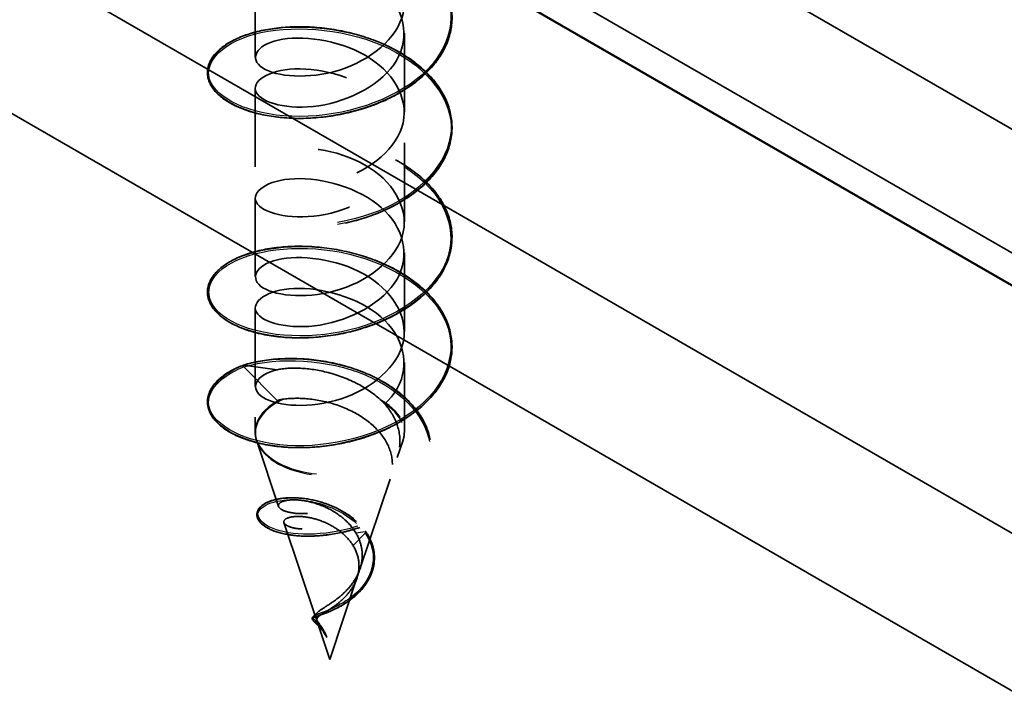
# Model space of a CAD drawing. Units: inches. Extents: x -31 to 227, y -128 to 165.
# Drawn here: x 69 to 70, y 36 to 37 of the extents above; entities that cross this region are included whole.
import ezdxf

# ---------------------------------------------------------------- set-up
doc = ezdxf.new("R2010")
doc.units = ezdxf.units.IN
doc.header["$LTSCALE"] = 7.272727
doc.header["$MEASUREMENT"] = 0
doc.linetypes.add('DASHED', pattern=[0.2067, 0.1654, -0.0413])
for name, color, linetype, lineweight in [('Dimension (ANSI)', 7, 'Continuous', 25), ('Hidden (ANSI)', 7, 'DASHED', 35), ('Hidden Narrow (ANSI)', 7, 'DASHED', 25), ('Visible (ANSI)', 7, 'Continuous', 50), ('Visible Narrow (ANSI)', 7, 'Continuous', 35)]:
    doc.layers.add(name, color=color, linetype=linetype, lineweight=lineweight)
doc.styles.add('Note Text (ANSI)', font='tahoma.ttf')
doc.dimstyles.new('Architectural 3D (ANSI)', dxfattribs={"dimscale": 7.272727, "dimtxt": 0.12, "dimasz": 0.098425, "dimexe": 0.125, "dimexo": 0.0625, "dimgap": 0.031496, "dimtad": 0, "dimtoh": 1, "dimdec": 4, "dimrnd": 1e-08, "dimzin": 3, "dimdsep": 46, "dimlunit": 4, "dimtxsty": 'Note Text (ANSI)', "dimcen": 0.09, "dimdle": 0.393701, "dimclrd": 256, "dimclre": 256, "dimclrt": 256, "dimadec": 0, "dimazin": 3, "dimtfac": 1, "dimtofl": 0, "dimtmove": 0, "dimatfit": 3, "dimfxl": 1, "dimfrac": 2, "dimtolj": 1, "dimtzin": 12, "dimlwd": -1, "dimlwe": -1, "dimarcsym": 0})

# ---------------------------------------------------------------- blocks, each defined once
blk = doc.blocks.new('*D12')
at = {"layer": 'Defpoints', "color": 0, "transparency": 16777216}
for p in [(73.09239, 39.15902), (69.59929, 37.14228), (77.77486, 32.42211)]:
    blk.add_point(p, dxfattribs=at)
at = {"layer": 'Dimension (ANSI)', "transparency": 16777216}
for p, q in [((70.05384, 37.40471), (74.00148, 39.68389)), ((73.71231, 38.80111), (74.6602, 38.25385)), ((80.64804, 34.79677), (79.70016, 35.34403)), ((78.2294, 32.68455), (82.17705, 34.96372))]:
    blk.add_line(p, q, dxfattribs=at)
for points in [[(73.77196, 38.90443), (73.65266, 38.69779), (73.09239, 39.15902)], [(80.70769, 34.90009), (80.58839, 34.69345), (81.26796, 34.43886)]]:
    blk.add_solid(points, dxfattribs=at)
at = {"layer": 'Dimension (ANSI)', "transparency": 16777216, "insert": (77.18018, 36.79894), "char_height": 0.8727273, "attachment_point": 5, "rotation": 330, "style": 'Note Text (ANSI)'}
blk.add_mtext('\\A1;{\\Q30.000;\\W0.816;\\H0.816x; \\fTahoma|b0|i0;\\H1.0909;12" Typ.}', dxfattribs=at)

msp = doc.modelspace()

# ---------------------------------------------------------------- linework, layer by layer
at = {"layer": 'Hidden (ANSI)', "ltscale": 0.02059}
for p, q in [((69.451608, 36.774113), (69.451608, 36.70961)), ((69.573608, 36.729206), (69.573608, 36.664703)), ((69.451608, 36.684299), (69.451608, 36.619795)), ((69.573608, 36.639391), (69.573608, 36.574888)), ((69.451608, 36.594484), (69.451608, 36.529981)), ((69.573608, 36.549577), (69.573608, 36.485073)), ((69.451608, 36.504669), (69.451608, 36.440166))]:
    msp.add_line(p, q, dxfattribs=at)
at = {"layer": 'Hidden (ANSI)', "ltscale": 0.010645}
for p, q in [((69.469475, 36.453842), (69.442354, 36.457608)), ((69.442354, 36.456082), (69.469475, 36.428531))]:
    msp.add_line(p, q, dxfattribs=at)
at = {"layer": 'Hidden (ANSI)', "ltscale": 0.018052}
msp.add_line((69.573608, 36.459762), (69.573608, 36.403169), dxfattribs=at)
at = {"layer": 'Hidden (ANSI)', "ltscale": 0.003648}
msp.add_line((69.451608, 36.414855), (69.451608, 36.403169), dxfattribs=at)
at = {"layer": 'Hidden (ANSI)', "ltscale": 0.018349}
msp.add_line((69.470783, 36.341894), (69.45288, 36.395459), dxfattribs=at)
at = {"layer": 'Hidden (ANSI)', "ltscale": 0.00454}
msp.add_line((69.567834, 36.381988), (69.572336, 36.395459), dxfattribs=at)
at = {"layer": 'Hidden (ANSI)', "ltscale": 0.025225}
msp.add_line((69.537332, 36.290726), (69.561906, 36.364252), dxfattribs=at)
at = {"layer": 'Hidden (ANSI)', "ltscale": 0.026779}
msp.add_line((69.501266, 36.25069), (69.475183, 36.328728), dxfattribs=at)
at = {"layer": 'Hidden (ANSI)', "ltscale": 0.022853}
msp.add_line((69.512608, 36.216752), (69.534881, 36.283392), dxfattribs=at)
at = {"layer": 'Hidden (ANSI)'}
for p, q in [((69.50226, 36.254829), (69.50219, 36.254758)), ((69.51015, 36.234885), (69.510118, 36.235118))]:
    msp.add_line(p, q, dxfattribs=at)
at = {"layer": 'Hidden (ANSI)', "ltscale": 0.010593}
msp.add_line((69.512608, 36.216752), (69.502232, 36.247797), dxfattribs=at)
at = {"layer": 'Hidden (ANSI)', "ltscale": 0.000532673}
for centre, major_axis, start_param, end_param in [((69.442605, 36.4567), (-0.0005, 0.000866), 5.8607116, 8.2764553), ((69.500383, 36.25205), (-0.0005, -0.000866), 4.2899153, 6.705659)]:
    msp.add_ellipse(centre, major_axis=major_axis, ratio=0.5773503, start_param=start_param, end_param=end_param, dxfattribs=at)
at = {"layer": 'Hidden (ANSI)'}
msp.add_ellipse((69.510596, 36.234727), major_axis=(0.000303, -0.000953), ratio=0.3933502, start_param=4.1684561, end_param=4.4220317, dxfattribs=at)
at = {"layer": 'Hidden (ANSI)', "ltscale": 1.005268}
msp.add_open_spline([(69.58315, 36.88416), (69.590948, 36.878078), (69.597535, 36.871146), (69.607147, 36.856632), (69.610358, 36.848882), (69.613161, 36.833326), (69.612804, 36.825327), (69.608643, 36.809976), (69.604806, 36.802431), (69.594179, 36.788511), (69.587242, 36.781968), (69.571168, 36.770545), (69.56182, 36.765529), (69.541965, 36.757512), (69.53121, 36.75441), (69.509701, 36.750332), (69.498679, 36.749302), (69.477776, 36.749255), (69.467634, 36.750235), (69.4495, 36.7539), (69.441284, 36.756629), (69.42778, 36.763335), (69.422329, 36.767397), (69.414891, 36.776226), (69.412815, 36.781123), (69.412437, 36.790748), (69.414032, 36.795561), (69.420395, 36.804325), (69.425215, 36.808401), (69.437618, 36.815415), (69.445447, 36.818398), (69.462992, 36.82262), (69.47293, 36.823909), (69.493578, 36.824483), (69.504543, 36.82378), (69.526099, 36.820345), (69.536957, 36.81757), (69.557195, 36.810168), (69.566826, 36.805446), (69.583651, 36.794508), (69.591053, 36.788153), (69.602696, 36.77447), (69.607081, 36.766968), (69.612276, 36.751657), (69.61316, 36.743657), (69.611373, 36.728083), (69.608702, 36.720315), (69.600217, 36.705777), (69.594289, 36.698829), (69.579938, 36.68643), (69.57132, 36.680834), (69.552543, 36.671561), (69.542148, 36.667769), (69.520954, 36.662302), (69.509893, 36.660554), (69.488527, 36.659134), (69.477957, 36.659441), (69.458639, 36.661886), (69.449653, 36.664053), (69.434369, 36.669805), (69.427886, 36.673461), (69.418221, 36.681676), (69.414919, 36.686349), (69.412048, 36.695902), (69.412415, 36.700884), (69.416576, 36.710071), (69.4203, 36.714407), (69.430658, 36.722122), (69.437522, 36.725562), (69.453496, 36.730872), (69.462827, 36.732791), (69.482652, 36.734684), (69.493389, 36.734687), (69.514883, 36.732648), (69.525908, 36.730584), (69.546847, 36.72452), (69.557022, 36.720442), (69.575244, 36.710651), (69.583515, 36.704812), (69.597116, 36.691965), (69.602613, 36.684793), (69.610133, 36.669898), (69.612254, 36.661987), (69.612877, 36.646345), (69.61141, 36.638421), (69.605163, 36.623395), (69.600311, 36.616105), (69.587854, 36.602851), (69.580076, 36.596729), (69.562619, 36.586281), (69.552717, 36.581829), (69.532108, 36.575), (69.521145, 36.572536), (69.499583, 36.569721), (69.488714, 36.569332), (69.46845, 36.570491), (69.458803, 36.572051), (69.441928, 36.576746), (69.434493, 36.579939), (69.42274, 36.587413), (69.418279, 36.591792), (69.41296, 36.601048), (69.412037, 36.606053), (69.413867, 36.615549), (69.416494, 36.620142), (69.42477, 36.628449), (69.430578, 36.632258), (69.444751, 36.638527), (69.453348, 36.641032), (69.472091, 36.644186), (69.482467, 36.644876), (69.503635, 36.644224), (69.51469, 36.642876), (69.536072, 36.638185), (69.546665, 36.634783), (69.566056, 36.626217), (69.575092, 36.620946), (69.590477, 36.609054), (69.597013, 36.602283), (69.606759, 36.58796), (69.61009, 36.580226), (69.61313, 36.564682), (69.612894, 36.55668), (69.608964, 36.5413), (69.60524, 36.533731), (69.594818, 36.519745), (69.587977, 36.513159), (69.572063, 36.501635), (69.562782, 36.49656), (69.543021, 36.488417), (69.532296, 36.485246), (69.510805, 36.481031), (69.499774, 36.479931), (69.478814, 36.479751), (69.468625, 36.480666), (69.450364, 36.484214), (69.442068, 36.48689), (69.428381, 36.493508), (69.422826, 36.497532), (69.415163, 36.506307), (69.412964, 36.511186), (69.412342, 36.520814), (69.413821, 36.525649), (69.419972, 36.534458), (69.424684, 36.538561), (69.43689, 36.545649), (69.444628, 36.54868), (69.46203, 36.553015), (69.471914, 36.554366), (69.492494, 36.555072), (69.503442, 36.554439), (69.525004, 36.551141), (69.535884, 36.548436), (69.556202, 36.541162), (69.565892, 36.536502), (69.582864, 36.525673), (69.590355, 36.519366), (69.602198, 36.50576), (69.606695, 36.498287), (69.612121, 36.483009), (69.613127, 36.475014), (69.611575, 36.459426), (69.609021, 36.451639), (69.600751, 36.437048), (69.594927, 36.430064), (69.580754, 36.417576), (69.572214, 36.411925), (69.553556, 36.402533), (69.543203, 36.398675), (69.522056, 36.393072), (69.510998, 36.391254), (69.489601, 36.389698), (69.478996, 36.389938), (69.459574, 36.392259), (69.450518, 36.394369), (69.435069, 36.400021), (69.428489, 36.403634), (69.418613, 36.411781), (69.415195, 36.416429), (69.41208, 36.425962), (69.412321, 36.430953), (69.41626, 36.440177), (69.419877, 36.444538), (69.429481, 36.451894), (69.435359, 36.455045), (69.442155, 36.45759)], degree=3, knots=[0, 0, 0, 0, 0.0850599, 0.0850599, 0.168489, 0.168489, 0.2515238, 0.2515238, 0.3342239, 0.3342239, 0.4173742, 0.4173742, 0.5008965, 0.5008965, 0.5844155, 0.5844155, 0.6678395, 0.6678395, 0.7512216, 0.7512216, 0.8346685, 0.8346685, 0.918323, 0.918323, 1.002009, 1.002009, 1.083415, 1.083415, 1.1644261, 1.1644261, 1.2480245, 1.2480245, 1.3317231, 1.3317231, 1.4151901, 1.4151901, 1.4985735, 1.4985735, 1.5819864, 1.5819864, 1.6654909, 1.6654909, 1.7490272, 1.7490272, 1.8322573, 1.8322573, 1.9149831, 1.9149831, 1.9979318, 1.9979318, 2.081379, 2.081379, 2.1649226, 2.1649226, 2.2483773, 2.2483773, 2.331764, 2.331764, 2.4151737, 2.4151737, 2.4987415, 2.4987415, 2.5825202, 2.5825202, 2.6650616, 2.6650616, 2.745376, 2.745376, 2.828412, 2.828412, 2.9121915, 2.9121915, 2.9957224, 2.9957224, 3.0791194, 3.0791194, 3.1625122, 3.1625122, 3.2459827, 3.2459827, 3.3295297, 3.3295297, 3.4129187, 3.4129187, 3.495778, 3.495778, 3.5785568, 3.5785568, 3.661871, 3.661871, 3.745419, 3.745419, 3.8289081, 3.8289081, 3.9123102, 3.9123102, 3.995699, 3.995699, 4.0791948, 4.0791948, 4.1629274, 4.1629274, 4.2462717, 4.2462717, 4.3268069, 4.3268069, 4.4088448, 4.4088448, 4.4926241, 4.4926241, 4.5762378, 4.5762378, 4.6596638, 4.6596638, 4.7430463, 4.7430463, 4.8264842, 4.8264842, 4.9100152, 4.9100152, 4.9935062, 4.9935062, 5.0765591, 5.0765591, 5.1592564, 5.1592564, 5.2423871, 5.2423871, 5.3259045, 5.3259045, 5.4094264, 5.4094264, 5.4928531, 5.4928531, 5.5762351, 5.5762351, 5.6596776, 5.6596776, 5.7433233, 5.7433233, 5.8270288, 5.8270288, 5.9085486, 5.9085486, 5.9894608, 5.9894608, 6.0730232, 6.0730232, 6.156731, 6.156731, 6.2402035, 6.2402035, 6.3235876, 6.3235876, 6.4069981, 6.4069981, 6.4904994, 6.4904994, 6.5740383, 6.5740383, 6.6572862, 6.6572862, 6.7400209, 6.7400209, 6.8229505, 6.8229505, 6.9063873, 6.9063873, 6.9899324, 6.9899324, 7.0733904, 7.0733904, 7.1567781, 7.1567781, 7.2401851, 7.2401851, 7.3237451, 7.3237451, 7.4075233, 7.4075233, 7.4901633, 7.4901633, 7.5704557, 7.5704557, 7.6445607, 7.6445607, 7.6445607, 7.6445607], dxfattribs=at)
at = {"layer": 'Hidden (ANSI)', "ltscale": 0.494491}
for points, knots in [([(69.469475, 36.453842), (69.45143, 36.449404), (69.446664, 36.438099), (69.458213, 36.430941), (69.469762, 36.423782), (69.496742, 36.421779), (69.521959, 36.430018), (69.547177, 36.438256), (69.568699, 36.456564), (69.572811, 36.477085), (69.576923, 36.497606), (69.56331, 36.519225), (69.540647, 36.531978), (69.517983, 36.54473), (69.488007, 36.548096), (69.469819, 36.543741), (69.451631, 36.539386), (69.446627, 36.528103), (69.457995, 36.520892), (69.469363, 36.513681), (69.496232, 36.511554), (69.52148, 36.519677), (69.546728, 36.5278), (69.568419, 36.546008), (69.572731, 36.56651), (69.577043, 36.587012), (69.563646, 36.608693), (69.541076, 36.621549), (69.518507, 36.634405), (69.488495, 36.637908), (69.470166, 36.633637), (69.451836, 36.629366), (69.446595, 36.618106), (69.457781, 36.610844), (69.468967, 36.603581), (69.495723, 36.601331), (69.521, 36.609338), (69.546277, 36.617345), (69.568135, 36.635454), (69.572647, 36.655935), (69.577159, 36.676417), (69.563979, 36.698159), (69.541504, 36.711118), (69.51903, 36.724078), (69.488985, 36.727719), (69.470515, 36.723532), (69.452045, 36.719345), (69.446567, 36.70811), (69.45757, 36.700797), (69.468574, 36.693483), (69.495216, 36.691111), (69.52052, 36.699002), (69.545823, 36.706893), (69.567848, 36.724901), (69.57256, 36.745361), (69.577271, 36.765821), (69.564308, 36.787624), (69.54193, 36.800686), (69.519552, 36.813748), (69.489477, 36.817527), (69.470867, 36.813425), (69.452258, 36.809324), (69.446543, 36.798114), (69.457363, 36.790751), (69.468183, 36.783387), (69.494709, 36.780893), (69.520039, 36.788668), (69.545368, 36.796442), (69.567558, 36.814349), (69.572468, 36.834787), (69.576299, 36.85073), (69.569818, 36.86767), (69.555742, 36.880462)], [-29.8451302, -29.8451302, -29.8451302, -29.8451302, -28.5900826, -28.5900826, -28.5900826, -27.3350349, -27.3350349, -27.3350349, -26.0799872, -26.0799872, -26.0799872, -24.8249396, -24.8249396, -24.8249396, -23.5698919, -23.5698919, -23.5698919, -22.3148443, -22.3148443, -22.3148443, -21.0597966, -21.0597966, -21.0597966, -19.804749, -19.804749, -19.804749, -18.5497013, -18.5497013, -18.5497013, -17.2946537, -17.2946537, -17.2946537, -16.039606, -16.039606, -16.039606, -14.7845584, -14.7845584, -14.7845584, -13.5295107, -13.5295107, -13.5295107, -12.274463, -12.274463, -12.274463, -11.0194154, -11.0194154, -11.0194154, -9.7643677, -9.7643677, -9.7643677, -8.5093201, -8.5093201, -8.5093201, -7.2542724, -7.2542724, -7.2542724, -5.9992248, -5.9992248, -5.9992248, -4.7441771, -4.7441771, -4.7441771, -3.4891295, -3.4891295, -3.4891295, -2.2340818, -2.2340818, -2.2340818, -0.9790342, -0.9790342, -0.9790342, 0, 0, 0, 0]), ([(69.555742, 36.855151), (69.573787, 36.838752), (69.578553, 36.815487), (69.567004, 36.796368), (69.555454, 36.77725), (69.528475, 36.763286), (69.503257, 36.759565), (69.47804, 36.755843), (69.456518, 36.762191), (69.452405, 36.770752), (69.448293, 36.779313), (69.461906, 36.788972), (69.48457, 36.789764), (69.507234, 36.790556), (69.53721, 36.781962), (69.555398, 36.765647), (69.573585, 36.749331), (69.578589, 36.726088), (69.567221, 36.706917), (69.555853, 36.687746), (69.528985, 36.673659), (69.503737, 36.669822), (69.478489, 36.665985), (69.456798, 36.672233), (69.452485, 36.680775), (69.448173, 36.689316), (69.46157, 36.699038), (69.48414, 36.699933), (69.50671, 36.700829), (69.536721, 36.692373), (69.555051, 36.676141), (69.57338, 36.65991), (69.578622, 36.63669), (69.567436, 36.617467), (69.556249, 36.598245), (69.529493, 36.584035), (69.504217, 36.580081), (69.47894, 36.576128), (69.457081, 36.582276), (69.452569, 36.590798), (69.448057, 36.599319), (69.461238, 36.609102), (69.483712, 36.610101), (69.506187, 36.6111), (69.536231, 36.602781), (69.554701, 36.586634), (69.573171, 36.570487), (69.57865, 36.547292), (69.567646, 36.528018), (69.556643, 36.508745), (69.530001, 36.494412), (69.504697, 36.490343), (69.479393, 36.486274), (69.457368, 36.492321), (69.452657, 36.500822), (69.447945, 36.509322), (69.460909, 36.519164), (69.483286, 36.520266), (69.505664, 36.521368), (69.53574, 36.513187), (69.554349, 36.497125), (69.572958, 36.481063), (69.578674, 36.457894), (69.567854, 36.43857), (69.557033, 36.419247), (69.530507, 36.404792), (69.505178, 36.400607), (69.479849, 36.396421), (69.457659, 36.402368), (69.452748, 36.410846), (69.448918, 36.417459), (69.455398, 36.425069), (69.469475, 36.428531)], [0, 0, 0, 0, 1.2550477, 1.2550477, 1.2550477, 2.5100953, 2.5100953, 2.5100953, 3.765143, 3.765143, 3.765143, 5.0201906, 5.0201906, 5.0201906, 6.2752383, 6.2752383, 6.2752383, 7.5302859, 7.5302859, 7.5302859, 8.7853336, 8.7853336, 8.7853336, 10.0403812, 10.0403812, 10.0403812, 11.2954289, 11.2954289, 11.2954289, 12.5504765, 12.5504765, 12.5504765, 13.8055242, 13.8055242, 13.8055242, 15.0605719, 15.0605719, 15.0605719, 16.3156195, 16.3156195, 16.3156195, 17.5706672, 17.5706672, 17.5706672, 18.8257148, 18.8257148, 18.8257148, 20.0807625, 20.0807625, 20.0807625, 21.3358101, 21.3358101, 21.3358101, 22.5908578, 22.5908578, 22.5908578, 23.8459054, 23.8459054, 23.8459054, 25.1009531, 25.1009531, 25.1009531, 26.3560007, 26.3560007, 26.3560007, 27.6110484, 27.6110484, 27.6110484, 28.866096, 28.866096, 28.866096, 29.8451302, 29.8451302, 29.8451302, 29.8451302])]:
    msp.add_open_spline(points, degree=3, knots=knots, dxfattribs=at)
at = {"layer": 'Hidden (ANSI)', "ltscale": 0.150426}
msp.add_open_spline([(69.442174, 36.457597), (69.45051, 36.460167), (69.460162, 36.461926), (69.480264, 36.463307), (69.490937, 36.463009), (69.511882, 36.460322), (69.522426, 36.457948), (69.541979, 36.451346), (69.551269, 36.447077), (69.567393, 36.437106), (69.574486, 36.43131), (69.585585, 36.418847), (69.589803, 36.412041), (69.594866, 36.398234), (69.595867, 36.391065), (69.594655, 36.377235), (69.592531, 36.37039), (69.585601, 36.357713), (69.580773, 36.351697), (69.569158, 36.341072), (69.562264, 36.336299), (69.547466, 36.32845), (69.539404, 36.32523), (69.523304, 36.320546), (69.515067, 36.318972), (69.499579, 36.317425), (69.492107, 36.317383), (69.478926, 36.318583), (69.473003, 36.319799), (69.463436, 36.323094), (69.459608, 36.325184), (69.454475, 36.329831), (69.453023, 36.33248), (69.452986, 36.337562), (69.454176, 36.339964), (69.458389, 36.343849), (69.461339, 36.345466), (69.468881, 36.347939), (69.473662, 36.348774), (69.484047, 36.349203), (69.489739, 36.348852), (69.50112, 36.346886), (69.506944, 36.345303), (69.517866, 36.341002), (69.523124, 36.338278), (69.53232, 36.331945), (69.53642, 36.328292), (69.54051, 36.323336), (69.541255, 36.322361), (69.541954, 36.321366)], degree=3, knots=[0, 0, 0, 0, 0.0848852, 0.0848852, 0.1671314, 0.1671314, 0.2473333, 0.2473333, 0.3256139, 0.3256139, 0.402051, 0.402051, 0.4765975, 0.4765975, 0.5489351, 0.5489351, 0.6188863, 0.6188863, 0.6871229, 0.6871229, 0.7538762, 0.7538762, 0.8187748, 0.8187748, 0.8816514, 0.8816514, 0.942533, 0.942533, 1.0015253, 1.0015253, 1.0588317, 1.0588317, 1.1147026, 1.1147026, 1.1654709, 1.1654709, 1.2131304, 1.2131304, 1.2633669, 1.2633669, 1.3113863, 1.3113863, 1.3572275, 1.3572275, 1.401176, 1.401176, 1.4433497, 1.4433497, 1.4533744, 1.4533744, 1.4533744, 1.4533744], dxfattribs=at)
at = {"layer": 'Hidden (ANSI)', "ltscale": 0.026044}
msp.add_open_spline([(69.554947, 36.428523), (69.549401, 36.433707), (69.542886, 36.438242), (69.527996, 36.446145), (69.519675, 36.449293), (69.503513, 36.453492), (69.495827, 36.454636), (69.481497, 36.455344), (69.474984, 36.454903), (69.469475, 36.453842)], degree=3, knots=[0.00529246, 0.00529246, 0.00529246, 0.00529246, 0.06727213, 0.06727213, 0.13454427, 0.13454427, 0.19711826, 0.19711826, 0.25969225, 0.25969225, 0.25969225, 0.25969225], dxfattribs=at)
at = {"layer": 'Hidden (ANSI)', "ltscale": 0.000528454}
msp.add_open_spline([(69.469475, 36.428531), (69.470025, 36.428696), (69.470585, 36.428854), (69.471156, 36.429007)], degree=3, dxfattribs=at)
at = {"layer": 'Hidden (ANSI)', "ltscale": 0.00128}
msp.add_open_spline([(69.475148, 36.429783), (69.474897, 36.429752), (69.474648, 36.429718), (69.473274, 36.429511), (69.472187, 36.429282), (69.471156, 36.429007)], degree=3, knots=[-0.018904956, -0.018904956, -0.018904956, -0.018904956, -0.016515066, -0.016515066, -0.005533973, -0.005533973, -0.005533973, -0.005533973], dxfattribs=at)
at = {"layer": 'Hidden (ANSI)', "ltscale": 0.095449}
msp.add_open_spline([(69.475148, 36.429783), (69.481197, 36.430535), (69.487928, 36.43063), (69.502694, 36.429199), (69.510633, 36.427553), (69.525896, 36.422393), (69.533075, 36.418979), (69.545663, 36.410609), (69.550983, 36.405782), (69.559042, 36.395137), (69.561761, 36.38946), (69.564259, 36.377793), (69.56409, 36.371938), (69.56095, 36.3606), (69.55809, 36.355231), (69.550158, 36.345447), (69.545234, 36.341113), (69.534092, 36.333785), (69.528035, 36.330834), (69.515711, 36.326407), (69.509588, 36.324937), (69.498191, 36.323347), (69.49302, 36.323203), (69.484383, 36.323909), (69.480963, 36.324719), (69.476345, 36.326821), (69.475129, 36.328073), (69.475024, 36.330481), (69.47606, 36.331612), (69.480149, 36.333245), (69.483087, 36.333748), (69.490335, 36.333723), (69.49451, 36.33323), (69.503378, 36.331009), (69.507943, 36.329351), (69.516349, 36.325002), (69.520127, 36.322493), (69.526723, 36.316668), (69.529507, 36.313451), (69.531671, 36.309908)], degree=3, knots=[0.00625142, 0.00625142, 0.00625142, 0.00625142, 0.0638491, 0.0638491, 0.12611198, 0.12611198, 0.18679216, 0.18679216, 0.24589358, 0.24589358, 0.30342068, 0.30342068, 0.35937845, 0.35937845, 0.41377251, 0.41377251, 0.46660926, 0.46660926, 0.51789594, 0.51789594, 0.56764088, 0.56764088, 0.61585357, 0.61585357, 0.66254501, 0.66254501, 0.70772794, 0.70772794, 0.75141723, 0.75141723, 0.79363036, 0.79363036, 0.83438808, 0.83438808, 0.87371514, 0.87371514, 0.90858516, 0.90858516, 0.94195513, 0.94195513, 0.94195513, 0.94195513], dxfattribs=at)
at = {"layer": 'Hidden (ANSI)', "ltscale": 0.080558}
msp.add_open_spline([(69.533825, 36.320434), (69.531134, 36.324889), (69.527578, 36.328883), (69.51915, 36.335943), (69.514354, 36.338876), (69.504288, 36.343541), (69.499142, 36.345165), (69.489358, 36.347172), (69.484872, 36.347485), (69.477351, 36.347079), (69.474466, 36.346331), (69.470864, 36.344234), (69.470268, 36.342893), (69.471592, 36.340189), (69.473579, 36.338861), (69.479966, 36.336808), (69.484366, 36.336129), (69.495022, 36.335935), (69.501208, 36.33646), (69.514508, 36.339061), (69.521492, 36.341154), (69.535237, 36.347031), (69.541828, 36.350796), (69.553609, 36.35987), (69.558618, 36.365118), (69.566235, 36.376735), (69.568684, 36.383003), (69.570533, 36.395962), (69.569856, 36.402519), (69.565566, 36.414834), (69.56217, 36.4205), (69.557659, 36.425711)], degree=3, knots=[0, 0, 0, 0, 0.04116551, 0.04116551, 0.08379678, 0.08379678, 0.12794463, 0.12794463, 0.17364991, 0.17364991, 0.22094593, 0.22094593, 0.26986018, 0.26986018, 0.32041559, 0.32041559, 0.37263147, 0.37263147, 0.42652421, 0.42652421, 0.48210784, 0.48210784, 0.53939445, 0.53939445, 0.59839451, 0.59839451, 0.65911714, 0.65911714, 0.72097665, 0.72097665, 0.77919045, 0.77919045, 0.77919045, 0.77919045], dxfattribs=at)
at = {"layer": 'Hidden (ANSI)', "ltscale": 0.001021}
msp.add_open_spline([(69.554947, 36.428523), (69.555631, 36.427884), (69.556279, 36.427232), (69.557151, 36.426288), (69.557409, 36.426), (69.557659, 36.425711)], degree=3, knots=[-0.0726108644, -0.0726108644, -0.0726108644, -0.0726108644, -0.0676652095, -0.0676652095, -0.0655040167, -0.0655040167, -0.0655040167, -0.0655040167], dxfattribs=at)
at = {"layer": 'Hidden (ANSI)', "ltscale": 0.002962}
for points, knots in [([(69.45288, 36.395459), (69.452713, 36.395959), (69.452562, 36.396464), (69.452291, 36.39748), (69.452172, 36.39799), (69.451968, 36.399017), (69.451883, 36.399533), (69.451746, 36.400568), (69.451694, 36.401087), (69.451625, 36.402128), (69.451608, 36.402648), (69.451608, 36.403169)], [3.73636981, 3.73636981, 3.73636981, 3.73636981, 3.77449401, 3.77449401, 3.81261821, 3.81261821, 3.85074241, 3.85074241, 3.88886662, 3.88886662, 3.92699082, 3.92699082, 3.92699082, 3.92699082]), ([(69.573608, 36.403169), (69.573608, 36.402648), (69.573591, 36.402128), (69.573522, 36.401087), (69.573471, 36.400568), (69.573334, 36.399533), (69.573248, 36.399017), (69.573044, 36.39799), (69.572925, 36.39748), (69.572655, 36.396464), (69.572503, 36.395959), (69.572336, 36.395459)], [0.78539816, 0.78539816, 0.78539816, 0.78539816, 0.82352236, 0.82352236, 0.86164657, 0.86164657, 0.89977077, 0.89977077, 0.93789497, 0.93789497, 0.97601917, 0.97601917, 0.97601917, 0.97601917])]:
    msp.add_open_spline(points, degree=3, knots=knots, dxfattribs=at)
at = {"layer": 'Hidden (ANSI)', "ltscale": 0.024143}
msp.add_open_spline([(69.502374, 36.254946), (69.50364, 36.256287), (69.505738, 36.257654), (69.51119, 36.26115), (69.514425, 36.263205), (69.521251, 36.268358), (69.524706, 36.271371), (69.531007, 36.278426), (69.533718, 36.282363), (69.537727, 36.290995), (69.538911, 36.295563), (69.539314, 36.303657), (69.538956, 36.307083), (69.537182, 36.313918), (69.535739, 36.317266), (69.533825, 36.320434)], degree=3, knots=[0, 0, 0, 0, 0.03430018, 0.03430018, 0.06898831, 0.06898831, 0.10440737, 0.10440737, 0.14079477, 0.14079477, 0.17831933, 0.17831933, 0.20624159, 0.20624159, 0.23527322, 0.23527322, 0.23527322, 0.23527322], dxfattribs=at)
at = {"layer": 'Hidden (ANSI)', "ltscale": 0.027515}
msp.add_open_spline([(69.541954, 36.321366), (69.544722, 36.317429), (69.546806, 36.313106), (69.549105, 36.304445), (69.549429, 36.300003), (69.548387, 36.291518), (69.547092, 36.287356), (69.543216, 36.279696), (69.540643, 36.276079), (69.534755, 36.269708), (69.531404, 36.266839), (69.524608, 36.262038), (69.52109, 36.26), (69.51458, 36.256764), (69.511486, 36.25548), (69.506424, 36.253564), (69.504307, 36.252849), (69.502739, 36.252265)], degree=3, knots=[0, 0, 0, 0, 0.03968774, 0.03968774, 0.07756283, 0.07756283, 0.11353484, 0.11353484, 0.14792085, 0.14792085, 0.18065949, 0.18065949, 0.21158063, 0.21158063, 0.24063433, 0.24063433, 0.26657959, 0.26657959, 0.26657959, 0.26657959], dxfattribs=at)
at = {"layer": 'Hidden (ANSI)', "ltscale": 0.021611}
msp.add_open_spline([(69.531671, 36.309908), (69.53397, 36.306143), (69.535511, 36.302105), (69.536798, 36.293829), (69.536588, 36.289715), (69.534547, 36.281742), (69.5328, 36.277993), (69.528195, 36.271097), (69.525446, 36.268039), (69.519569, 36.262691), (69.516555, 36.260469), (69.511328, 36.25698), (69.509138, 36.255664), (69.50556, 36.253407), (69.504189, 36.252482), (69.503277, 36.251578)], degree=3, knots=[0, 0, 0, 0, 0.03493054, 0.03493054, 0.06860747, 0.06860747, 0.10109921, 0.10109921, 0.1324945, 0.1324945, 0.16291083, 0.16291083, 0.18836448, 0.18836448, 0.21249224, 0.21249224, 0.21249224, 0.21249224], dxfattribs=at)
at = {"layer": 'Hidden (ANSI)', "ltscale": 0.009804}
msp.add_open_spline([(69.509543, 36.235916), (69.508359, 36.238136), (69.506928, 36.240113), (69.504166, 36.243387), (69.502808, 36.244735), (69.500497, 36.246975), (69.499548, 36.247862), (69.498646, 36.249011), (69.498426, 36.249376), (69.498235, 36.250116), (69.498246, 36.25051), (69.498618, 36.25138), (69.498989, 36.251823), (69.499411, 36.252182)], degree=3, knots=[0, 0, 0, 0, 0.020840057, 0.020840057, 0.041367827, 0.041367827, 0.063007231, 0.063007231, 0.074692475, 0.074692475, 0.085012359, 0.085012359, 0.09577615, 0.09577615, 0.09577615, 0.09577615], dxfattribs=at)
at = {"layer": 'Hidden (ANSI)', "ltscale": 0.000993171}
msp.add_open_spline([(69.499411, 36.252182), (69.50035, 36.252981), (69.501283, 36.253841), (69.50219, 36.254759)], degree=3, dxfattribs=at)
at = {"layer": 'Hidden (ANSI)', "ltscale": 0.008327}
msp.add_open_spline([(69.506958, 36.241554), (69.50566, 36.24364), (69.5044, 36.245385), (69.502295, 36.248502), (69.50152, 36.249783), (69.500754, 36.25245), (69.501132, 36.25365), (69.502374, 36.254946)], degree=3, knots=[0, 0, 0, 0, 0.023947157, 0.023947157, 0.049013444, 0.049013444, 0.082370904, 0.082370904, 0.082370904, 0.082370904], dxfattribs=at)
at = {"layer": 'Hidden (ANSI)'}
msp.add_open_spline([(69.50219, 36.254758), (69.502277, 36.254847), (69.502363, 36.254935), (69.502449, 36.255024)], degree=3, dxfattribs=at)
at = {"layer": 'Hidden (ANSI)', "ltscale": 0.001307}
msp.add_open_spline([(69.502739, 36.252265), (69.503803, 36.252661), (69.504824, 36.253116), (69.506252, 36.253868), (69.506734, 36.254147), (69.507186, 36.254433)], degree=3, knots=[0, 0, 0, 0, 0.008775352, 0.008775352, 0.013606021, 0.013606021, 0.013606021, 0.013606021], dxfattribs=at)
at = {"layer": 'Hidden (ANSI)', "ltscale": 0.00852}
msp.add_open_spline([(69.503277, 36.251578), (69.502343, 36.250634), (69.501931, 36.249743), (69.502127, 36.247714), (69.502681, 36.246627), (69.50427, 36.244194), (69.505151, 36.24299), (69.507053, 36.240211), (69.508038, 36.238692), (69.508973, 36.236976)], degree=3, knots=[0, 0, 0, 0, 0.024743247, 0.024743247, 0.048196891, 0.048196891, 0.066508237, 0.066508237, 0.084184804, 0.084184804, 0.084184804, 0.084184804], dxfattribs=at)
at = {"layer": 'Hidden (ANSI)', "ltscale": 0.002124}
msp.add_open_spline([(69.510118, 36.235118), (69.510066, 36.235304), (69.509968, 36.235587), (69.509286, 36.237356), (69.508257, 36.239467), (69.506958, 36.241554)], degree=3, knots=[0, 0, 0, 0, 0.0016292584, 0.0016292584, 0.0083876657, 0.0083876657, 0.0083876657, 0.0083876657], dxfattribs=at)
at = {"layer": 'Hidden (ANSI)', "ltscale": 0.000634997}
msp.add_open_spline([(69.508973, 36.236976), (69.50929, 36.236394), (69.509555, 36.235889), (69.509851, 36.235342), (69.509953, 36.235156), (69.510054, 36.234992), (69.510082, 36.234949), (69.510114, 36.23491), (69.510124, 36.2349), (69.510135, 36.234891), (69.510138, 36.234888), (69.510143, 36.234886), (69.510145, 36.234886), (69.510147, 36.234885), (69.510148, 36.234885), (69.51015, 36.234885)], degree=3, knots=[0, 0, 0, 0, 0.0059892446, 0.0059892446, 0.0077928494, 0.0077928494, 0.0083883106, 0.0083883106, 0.0085983701, 0.0085983701, 0.0086709192, 0.0086709192, 0.0086983345, 0.0086983345, 0.0087206986, 0.0087206986, 0.0087206986, 0.0087206986], dxfattribs=at)
at = {"layer": 'Hidden Narrow (ANSI)', "ltscale": 0.003831}
msp.add_line((69.541592, 36.319986), (69.531671, 36.309908), dxfattribs=at)
at = {"layer": 'Hidden Narrow (ANSI)', "ltscale": 0.002977}
msp.add_line((69.533825, 36.320434), (69.541592, 36.321513), dxfattribs=at)
at = {"layer": 'Hidden Narrow (ANSI)', "ltscale": 0.000715133}
msp.add_line((69.50219, 36.254758), (69.500132, 36.252668), dxfattribs=at)
at = {"layer": 'Hidden Narrow (ANSI)'}
msp.add_line((69.502374, 36.254946), (69.50226, 36.254829), dxfattribs=at)
at = {"layer": 'Hidden Narrow (ANSI)', "ltscale": 0.001146}
msp.add_line((69.500132, 36.251142), (69.503277, 36.251578), dxfattribs=at)
at = {"layer": 'Hidden Narrow (ANSI)', "ltscale": 0.076086}
msp.add_ellipse((69.512608, 36.403169), major_axis=(0.061, 0), ratio=0.5773503, start_param=2.3179489, end_param=7.0868407, dxfattribs=at)
at = {"layer": 'Hidden Narrow (ANSI)', "ltscale": 0.076142}
msp.add_ellipse((69.512608, 36.402113), major_axis=(-0.06083, 0), ratio=0.5773503, start_param=5.3758239, end_param=10.1615933, dxfattribs=at)
at = {"layer": 'Hidden Narrow (ANSI)', "ltscale": 0.000532673}
msp.add_ellipse((69.541341, 36.320604), major_axis=(0.0005, 0.000866), ratio=0.5773503, start_param=4.2899153, end_param=6.705659, dxfattribs=at)
at = {"layer": 'Hidden Narrow (ANSI)', "ltscale": 0.999506}
for points in [[(69.582863, 36.884228), (69.608879, 36.863914), (69.618512, 36.83486), (69.606745, 36.809439), (69.594977, 36.784019), (69.562372, 36.763197), (69.525911, 36.755059), (69.489449, 36.746922), (69.450876, 36.751605), (69.430279, 36.763914), (69.409683, 36.776223), (69.408049, 36.795314), (69.426229, 36.808488), (69.444409, 36.821663), (69.481532, 36.828037), (69.518266, 36.821534), (69.554999, 36.815031), (69.589584, 36.795709), (69.604009, 36.770874), (69.618434, 36.746038), (69.612009, 36.716626), (69.58808, 36.695196), (69.56415, 36.673767), (69.523863, 36.661093), (69.488197, 36.661019), (69.452532, 36.660944), (69.423197, 36.673219), (69.415469, 36.688694), (69.407742, 36.704169), (69.421991, 36.72185), (69.450797, 36.729772), (69.479603, 36.737694), (69.521586, 36.735225), (69.554882, 36.720893), (69.588179, 36.706561), (69.611194, 36.6808), (69.611943, 36.654268), (69.612691, 36.627737), (69.591137, 36.601452), (69.558505, 36.586345), (69.525873, 36.571239), (69.483726, 36.567781), (69.454013, 36.575015), (69.4243, 36.58225), (69.408443, 36.599577), (69.414701, 36.615216), (69.420959, 36.630856), (69.449032, 36.643805), (69.4843, 36.644564), (69.519567, 36.645323), (69.560342, 36.633602), (69.585388, 36.612748), (69.610435, 36.591894), (69.618554, 36.562652), (69.605518, 36.537494), (69.592482, 36.512336), (69.558914, 36.492214), (69.522296, 36.484849), (69.485679, 36.477484), (69.447764, 36.482976), (69.428298, 36.495709), (69.408832, 36.508441), (69.408746, 36.52755), (69.428085, 36.540328), (69.447424, 36.553106), (69.485262, 36.558687), (69.521894, 36.551408), (69.558526, 36.54413), (69.592198, 36.524086), (69.605374, 36.498959), (69.61855, 36.473832), (69.610599, 36.444571), (69.585663, 36.423658), (69.560726, 36.402745), (69.519997, 36.390928), (69.484687, 36.391605), (69.449377, 36.392281), (69.421176, 36.405164), (69.41477, 36.420789), (69.409233, 36.434296), (69.420213, 36.449103), (69.442354, 36.457608)], [(69.582863, 36.882701), (69.608879, 36.862387), (69.618512, 36.833333), (69.606745, 36.807913), (69.594977, 36.782493), (69.562372, 36.76167), (69.525911, 36.753533), (69.489449, 36.745395), (69.450876, 36.750079), (69.430279, 36.762387), (69.409683, 36.774696), (69.408049, 36.793787), (69.426229, 36.806962), (69.444409, 36.820136), (69.481532, 36.82651), (69.518266, 36.820007), (69.554999, 36.813504), (69.589584, 36.794182), (69.604009, 36.769347), (69.618434, 36.744512), (69.612009, 36.715099), (69.58808, 36.693669), (69.56415, 36.67224), (69.523863, 36.659566), (69.488197, 36.659492), (69.452532, 36.659418), (69.423197, 36.671693), (69.415469, 36.687168), (69.407742, 36.702643), (69.421991, 36.720324), (69.450797, 36.728246), (69.479603, 36.736168), (69.521586, 36.733698), (69.554882, 36.719366), (69.588179, 36.705034), (69.611194, 36.679273), (69.611943, 36.652742), (69.612691, 36.62621), (69.591137, 36.599925), (69.558505, 36.584819), (69.525873, 36.569712), (69.483726, 36.566254), (69.454013, 36.573489), (69.4243, 36.580723), (69.408443, 36.59805), (69.414701, 36.61369), (69.420959, 36.629329), (69.449032, 36.642279), (69.4843, 36.643038), (69.519567, 36.643797), (69.560342, 36.632075), (69.585388, 36.611221), (69.610435, 36.590367), (69.618554, 36.561125), (69.605518, 36.535968), (69.592482, 36.51081), (69.558914, 36.490687), (69.522296, 36.483322), (69.485679, 36.475957), (69.447764, 36.48145), (69.428298, 36.494182), (69.408832, 36.506914), (69.408746, 36.526024), (69.428085, 36.538801), (69.447424, 36.551579), (69.485262, 36.557161), (69.521894, 36.549882), (69.558526, 36.542603), (69.592198, 36.522559), (69.605374, 36.497432), (69.61855, 36.472305), (69.610599, 36.443044), (69.585663, 36.422132), (69.560726, 36.401219), (69.519997, 36.389402), (69.484687, 36.390078), (69.449377, 36.390754), (69.421176, 36.403638), (69.41477, 36.419262), (69.409233, 36.432769), (69.420213, 36.447576), (69.442354, 36.456082)]]:
    msp.add_open_spline(points, degree=3, knots=[0, 0, 0, 0, 1.1109518, 1.1109518, 1.1109518, 2.2219037, 2.2219037, 2.2219037, 3.3328555, 3.3328555, 3.3328555, 4.4438074, 4.4438074, 4.4438074, 5.5547592, 5.5547592, 5.5547592, 6.665711, 6.665711, 6.665711, 7.7766629, 7.7766629, 7.7766629, 8.8876147, 8.8876147, 8.8876147, 9.9985666, 9.9985666, 9.9985666, 11.1095184, 11.1095184, 11.1095184, 12.2204702, 12.2204702, 12.2204702, 13.3314221, 13.3314221, 13.3314221, 14.4423739, 14.4423739, 14.4423739, 15.5533258, 15.5533258, 15.5533258, 16.6642776, 16.6642776, 16.6642776, 17.7752294, 17.7752294, 17.7752294, 18.8861813, 18.8861813, 18.8861813, 19.9971331, 19.9971331, 19.9971331, 21.108085, 21.108085, 21.108085, 22.2190368, 22.2190368, 22.2190368, 23.3299886, 23.3299886, 23.3299886, 24.4409405, 24.4409405, 24.4409405, 25.5518923, 25.5518923, 25.5518923, 26.6628442, 26.6628442, 26.6628442, 27.773796, 27.773796, 27.773796, 28.8847478, 28.8847478, 28.8847478, 29.8451302, 29.8451302, 29.8451302, 29.8451302], dxfattribs=at)
at = {"layer": 'Hidden Narrow (ANSI)', "ltscale": 0.149449}
for points in [[(69.442354, 36.457608), (69.470416, 36.466243), (69.510948, 36.464004), (69.542079, 36.45086), (69.573209, 36.437715), (69.593596, 36.414329), (69.594733, 36.391194), (69.595869, 36.36806), (69.578217, 36.346079), (69.553572, 36.333309), (69.528928, 36.320539), (69.498774, 36.31709), (69.478979, 36.320367), (69.459184, 36.323644), (69.450444, 36.332971), (69.454851, 36.339929), (69.459258, 36.346887), (69.476079, 36.350903), (69.494241, 36.34805), (69.512403, 36.345198), (69.530832, 36.335635), (69.540371, 36.323184), (69.540794, 36.322631), (69.541199, 36.322074), (69.541592, 36.321513)], [(69.442354, 36.456082), (69.470416, 36.464716), (69.510948, 36.462478), (69.542079, 36.449333), (69.573209, 36.436188), (69.593596, 36.412802), (69.594733, 36.389668), (69.595869, 36.366533), (69.578217, 36.344553), (69.553572, 36.331782), (69.528928, 36.319012), (69.498774, 36.315563), (69.478979, 36.31884), (69.459184, 36.322117), (69.450444, 36.331444), (69.454851, 36.338402), (69.459258, 36.34536), (69.476079, 36.349377), (69.494241, 36.346524), (69.512403, 36.343671), (69.530832, 36.334108), (69.540371, 36.321657), (69.540794, 36.321105), (69.541199, 36.320548), (69.541592, 36.319986)]]:
    msp.add_open_spline(points, degree=3, knots=[0, 0, 0, 0, 1.1149314, 1.1149314, 1.1149314, 2.2298628, 2.2298628, 2.2298628, 3.3447942, 3.3447942, 3.3447942, 4.4597256, 4.4597256, 4.4597256, 5.574657, 5.574657, 5.574657, 6.6895884, 6.6895884, 6.6895884, 7.8045198, 7.8045198, 7.8045198, 7.8539816, 7.8539816, 7.8539816, 7.8539816], dxfattribs=at)
at = {"layer": 'Hidden Narrow (ANSI)', "ltscale": 0.02871}
for points in [[(69.541592, 36.321513), (69.552266, 36.306191), (69.549044, 36.288126), (69.538774, 36.275933), (69.528504, 36.263739), (69.51332, 36.257602), (69.505574, 36.254816), (69.503033, 36.253903), (69.501283, 36.253252), (69.500132, 36.252668)], [(69.541592, 36.319986), (69.552266, 36.304664), (69.549044, 36.286599), (69.538774, 36.274406), (69.528504, 36.262213), (69.51332, 36.256075), (69.505574, 36.25329), (69.503033, 36.252376), (69.501283, 36.251726), (69.500132, 36.251142)]]:
    msp.add_open_spline(points, degree=3, knots=[0, 0, 0, 0, 1.3494426, 1.3494426, 1.3494426, 2.6988852, 2.6988852, 2.6988852, 3.1415927, 3.1415927, 3.1415927, 3.1415927], dxfattribs=at)
at = {"layer": 'Hidden Narrow (ANSI)', "ltscale": 0.008592}
msp.add_open_spline([(69.500132, 36.252668), (69.496479, 36.250614), (69.502034, 36.248203), (69.506958, 36.241554)], degree=3, dxfattribs=at)
at = {"layer": 'Hidden Narrow (ANSI)', "ltscale": 0.009688}
msp.add_open_spline([(69.500132, 36.251142), (69.496406, 36.249046), (69.502284, 36.246536), (69.507254, 36.239622), (69.507855, 36.238786), (69.508434, 36.237902), (69.508973, 36.236976)], degree=3, knots=[0, 0, 0, 0, 1.4958466, 1.4958466, 1.4958466, 1.6766268, 1.6766268, 1.6766268, 1.6766268], dxfattribs=at)
at = {"layer": 'Visible (ANSI)', "color": 5, "true_color": 0x0000ff}
msp.add_line((37.316337, 55.433467), (79.262618, 31.21577), dxfattribs=at)
at = {"layer": 'Visible Narrow (ANSI)', "color": 5, "true_color": 0x0000ff}
for p, q in [((35.709582, 56.158375), (79.335242, 30.971089)), ((35.65372, 56.061621), (79.27938, 30.874334)), ((37.310315, 55.564679), (79.256596, 31.346983)), ((37.303254, 55.467418), (79.249536, 31.249722))]:
    msp.add_line(p, q, dxfattribs=at)

# ---------------------------------------------------------------- dimensions: what is measured, and where the dimension line sits
at = {"layer": 'Dimension (ANSI)'}
dim = msp.add_linear_dim(base=(73.092392, 39.159024), p1=(77.774858, 32.422113), p2=(69.59929, 37.14228), angle=330, text='{\\Q30.000;\\W0.816;\\H0.816x; \\fTahoma|b0|i0;\\H1.0909;12" Typ.}', dimstyle='Architectural 3D (ANSI)', override={"dimtoh": 0, "dimdec": 4, "dimlfac": 1.224745, "dimtp": 0, "dimtm": 0, "dimtdec": 2, "dimatfit": 1}, dxfattribs=at)
dim.commit()
dim.dimension.update_dxf_attribs({"geometry": '*D12', "text_midpoint": (77.180177, 36.798941), "dimtype": 160})

doc.saveas('drawing.dxf')
